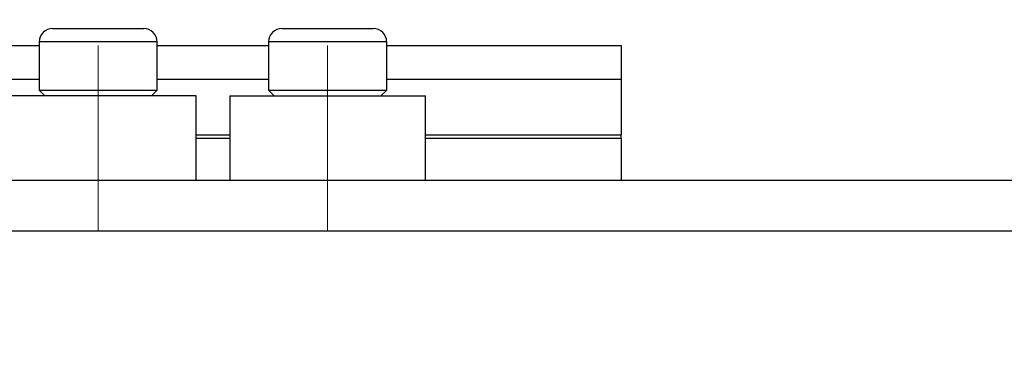
# Model space of a CAD drawing. Units: millimetres. Extents: x 15 to 429, y 5 to 292.
# Drawn here: x 284 to 322, y 231 to 244 of the extents above; entities that cross this region are included whole.
import ezdxf

# ---------------------------------------------------------------- set-up
doc = ezdxf.new("R2010")
doc.units = ezdxf.units.MM
doc.linetypes.add('CENTERX2', pattern=[20.32, 12.7, -2.54, 2.54, -2.54])
doc.styles.add('SLDTEXTSTYLE0', font='TXT', dxfattribs={"width": 0.75})
doc.dimstyles.new('SLDDIMSTYLE0', dxfattribs={"dimtxt": 3.5, "dimasz": 3.302, "dimexe": 0, "dimexo": 0.0625, "dimgap": 0.875, "dimtad": 1, "dimdec": 0, "dimlfac": 1.5, "dimrnd": 1e-09, "dimzin": 12, "dimdsep": 46, "dimtxsty": 'SLDTEXTSTYLE0', "dimsah": 1, "dimcen": 0.09, "dimadec": 0, "dimazin": 3, "dimtfac": 1, "dimtdec": 0, "dimtofl": 0, "dimtmove": 0, "dimatfit": 3, "dimfxl": 1, "dimfrac": 2, "dimtolj": 1, "dimtzin": 12, "dimarcsym": 0})
doc.dimstyles.new('SLDDIMSTYLE3', dxfattribs={"dimtxt": 3.5, "dimasz": 3.302, "dimexe": 0, "dimexo": 0.0625, "dimgap": 0.875, "dimtad": 1, "dimdec": 0, "dimlfac": 1.5, "dimrnd": 1e-09, "dimzin": 12, "dimdsep": 46, "dimtxsty": 'SLDTEXTSTYLE0', "dimsah": 1, "dimcen": 0.09, "dimadec": 0, "dimazin": 3, "dimtfac": 1, "dimtdec": 0, "dimtmove": 0, "dimatfit": 0, "dimfxl": 1, "dimfrac": 2, "dimtolj": 1, "dimtzin": 12, "dimarcsym": 0})
doc.dimstyles.new('SLDDIMSTYLE7', dxfattribs={"dimtxt": 3.5, "dimasz": 3.302, "dimexe": 0, "dimexo": 0.0625, "dimgap": 0.875, "dimtad": 1, "dimdec": 1, "dimlfac": 1.5, "dimrnd": 1e-09, "dimzin": 12, "dimdsep": 46, "dimtxsty": 'SLDTEXTSTYLE0', "dimsah": 1, "dimcen": 0.09, "dimadec": 0, "dimazin": 3, "dimtfac": 1, "dimtdec": 1, "dimtmove": 0, "dimatfit": 0, "dimfxl": 1, "dimfrac": 2, "dimtolj": 1, "dimtzin": 12, "dimarcsym": 0})

# ---------------------------------------------------------------- blocks, each defined once
blk = doc.blocks.new('_D_10')
at = {"color": 7, "linetype": 'Continuous', "lineweight": 0}
for p, q in [((329.273, 234.895), (329.273, 191.779)), ((314.607, 218.562), (314.607, 191.779)), ((314.607, 192.779), (308.257, 192.779)), ((314.607, 192.779), (329.273, 192.779)), ((329.273, 192.779), (335.623, 192.779))]:
    blk.add_line(p, q, dxfattribs=at)
at = {"color": 7, "linetype": 'Continuous', "lineweight": 18}
for points in [[(314.607, 192.779), (311.305, 193.287), (311.305, 192.271)], [(329.273, 192.779), (332.575, 192.271), (332.575, 193.287)]]:
    blk.add_solid(points, dxfattribs=at)
at = {"color": 7, "linetype": 'Continuous', "lineweight": 18, "insert": (320.109, 197.291), "char_height": 3.5, "attachment_point": 1, "style": 'SLDTEXTSTYLE0'}
blk.add_mtext('22', dxfattribs=at)
blk = doc.blocks.new('_D_11')
at = {"color": 7, "linetype": 'Continuous', "lineweight": 0}
for p, q in [((329.273, 236.895), (329.273, 184.228)), ((235.94, 200.228), (235.94, 184.228)), ((235.94, 185.228), (329.273, 185.228))]:
    blk.add_line(p, q, dxfattribs=at)
at = {"color": 7, "linetype": 'Continuous', "lineweight": 18}
for points in [[(235.94, 185.228), (239.242, 184.72), (239.242, 185.736)], [(329.273, 185.228), (325.971, 185.736), (325.971, 184.72)]]:
    blk.add_solid(points, dxfattribs=at)
at = {"color": 7, "linetype": 'Continuous', "lineweight": 18, "insert": (285.104, 189.74), "char_height": 3.5, "attachment_point": 1, "style": 'SLDTEXTSTYLE0'}
blk.add_mtext('140', dxfattribs=at)
blk = doc.blocks.new('_D_14')
at = {"color": 7, "linetype": 'Continuous', "lineweight": 0}
for p, q in [((339.405, 237.895), (339.405, 244.245)), ((330.273, 237.895), (340.405, 237.895)), ((339.405, 219.562), (339.405, 237.895)), ((315.607, 219.562), (340.405, 219.562)), ((339.405, 219.562), (339.405, 213.212))]:
    blk.add_line(p, q, dxfattribs=at)
at = {"color": 7, "linetype": 'Continuous', "lineweight": 18}
for points in [[(339.405, 237.895), (339.913, 241.197), (338.897, 241.197)], [(339.405, 219.562), (338.897, 216.26), (339.913, 216.26)]]:
    blk.add_solid(points, dxfattribs=at)
at = {"color": 7, "linetype": 'Continuous', "lineweight": 18, "insert": (334.894, 225.316), "char_height": 3.5, "attachment_point": 1, "rotation": 90, "style": 'SLDTEXTSTYLE0'}
blk.add_mtext('27,5', dxfattribs=at)

msp = doc.modelspace()

# ---------------------------------------------------------------- linework, layer by layer
at = {"color": 7, "linetype": 'Continuous', "lineweight": 25}
for p, q in [((284.807, 243.895), (288.407, 243.895)), ((293.873, 243.895), (297.473, 243.895)), ((235.94, 243.228), (284.273, 243.228)), ((284.273, 243.362), (284.273, 241.455)), ((288.94, 241.455), (288.94, 243.362)), ((288.94, 243.228), (293.34, 243.228)), ((293.34, 243.362), (293.34, 241.455)), ((298.007, 241.455), (298.007, 243.362)), ((298.007, 243.228), (307.273, 243.228)), ((307.273, 243.228), (307.273, 241.895)), ((235.94, 241.895), (284.273, 241.895)), ((288.94, 241.895), (293.34, 241.895)), ((298.007, 241.895), (307.273, 241.895)), ((307.273, 241.895), (307.273, 239.695)), ((290.473, 241.228), (282.74, 241.228)), ((284.273, 241.455), (284.5, 241.228)), ((284.273, 241.455), (288.94, 241.455)), ((288.713, 241.228), (288.94, 241.455)), ((290.473, 237.895), (290.473, 241.228)), ((291.807, 241.228), (291.807, 237.895)), ((291.807, 241.228), (299.54, 241.228)), ((293.34, 241.455), (293.567, 241.228)), ((293.34, 241.455), (298.007, 241.455)), ((297.78, 241.228), (298.007, 241.455)), ((299.54, 237.895), (299.54, 241.228)), ((307.273, 239.562), (307.273, 239.695)), ((290.473, 239.562), (291.807, 239.562)), ((299.54, 239.562), (307.273, 239.562)), ((307.273, 239.562), (307.273, 237.895)), ((235.94, 237.895), (329.273, 237.895)), ((235.94, 235.895), (329.273, 235.895))]:
    msp.add_line(p, q, dxfattribs=at)
at = {"color": 8, "linetype": 'Continuous', "lineweight": 25}
for p, q in [((288.94, 243.362), (284.273, 243.362)), ((298.007, 243.362), (293.34, 243.362)), ((290.473, 239.695), (291.807, 239.695)), ((299.54, 239.695), (307.273, 239.695))]:
    msp.add_line(p, q, dxfattribs=at)
at = {"color": 7, "linetype": 'CENTERX2', "lineweight": 18}
for p, q in [((286.607, 235.895), (286.607, 243.228)), ((295.673, 235.895), (295.673, 243.228))]:
    msp.add_line(p, q, dxfattribs=at)
at = {"color": 7, "linetype": 'Continuous', "lineweight": 25}
for centre, start, end in [((284.807, 243.362), 90, 180), ((288.407, 243.362), 0, 90), ((293.873, 243.362), 90, 180), ((297.473, 243.362), 0, 90)]:
    msp.add_arc(centre, 0.533, start, end, dxfattribs=at)

# ---------------------------------------------------------------- dimensions: what is measured, and where the dimension line sits
at = {"color": 7, "linetype": 'Continuous', "lineweight": 18}
dim = msp.add_linear_dim(base=(339.405, 237.895), p1=(314.607, 219.562), p2=(329.273, 237.895), angle=90, dimstyle='SLDDIMSTYLE7', dxfattribs=at)
dim.commit()
dim.dimension.update_dxf_attribs({"geometry": '_D_14', "text_midpoint": (339.405, 229.842), "dimtype": 160})
for base, p1, p2, dimstyle, picture, middle in [((329.273, 185.228), (235.94, 201.228), (329.273, 237.895), 'SLDDIMSTYLE0', '_D_11', (288.983, 185.228)), ((329.273, 192.779), (314.607, 219.562), (329.273, 235.895), 'SLDDIMSTYLE3', '_D_10', (322.696, 192.779))]:
    dim = msp.add_linear_dim(base=base, p1=p1, p2=p2, dimstyle=dimstyle, dxfattribs=at)
    dim.commit()
    dim.dimension.update_dxf_attribs({"geometry": picture, "text_midpoint": middle, "dimtype": 160})

doc.saveas('drawing.dxf')
